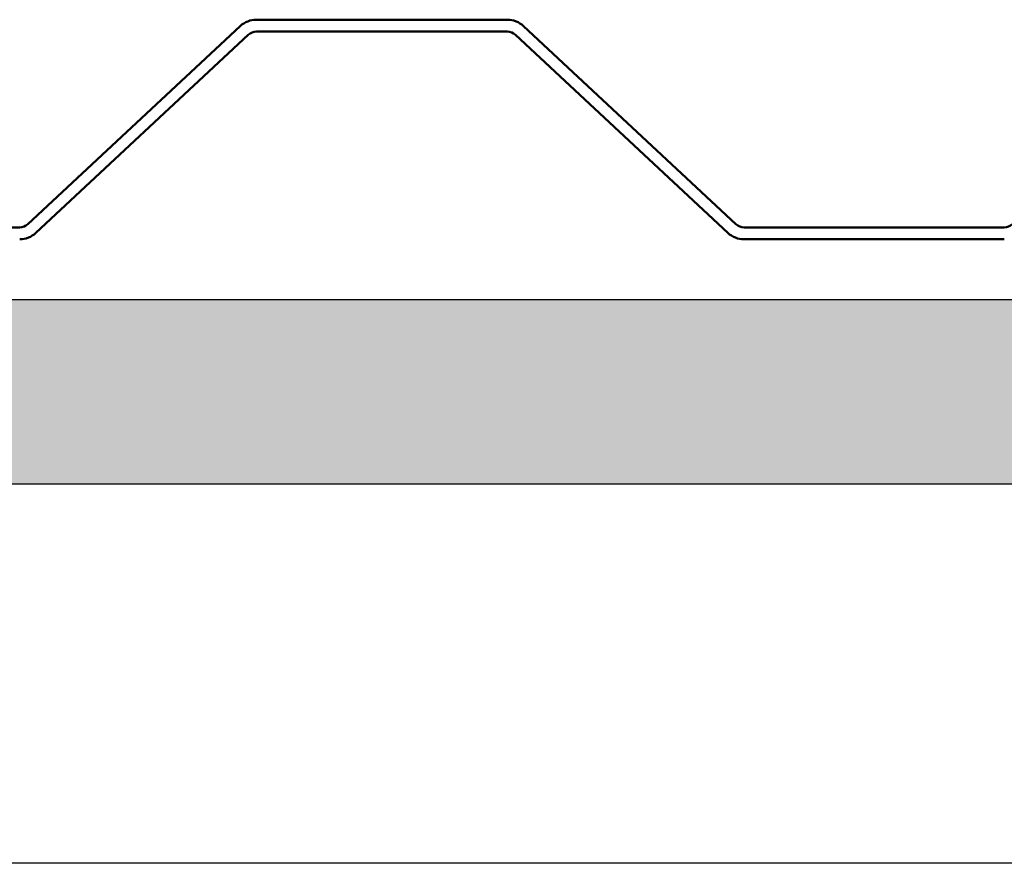
# Model space of a CAD drawing. Units: inches. Extents: x 0.9 to 50.1, y 0.9 to 32.1.
# Drawn here: x 42.3 to 44.3, y 5.5 to 7.2 of the extents above; entities that cross this region are included whole.
import ezdxf

# ---------------------------------------------------------------- set-up
doc = ezdxf.new("R2010")
doc.units = ezdxf.units.IN
doc.header["$LTSCALE"] = 3
doc.header["$MEASUREMENT"] = 0
for name, color, linetype, lineweight in [('Hatch (ANSI)', 7, 'Continuous', 18), ('Sketch Geometry (ANSI)', 7, 'Continuous', 25), ('Symbol (ANSI)', 7, 'Continuous', 25), ('Visible (ANSI)', 7, 'Continuous', 50)]:
    doc.layers.add(name, color=color, linetype=linetype, lineweight=lineweight)
doc.styles.add('Title Block Info', font='tahoma.ttf')

# ---------------------------------------------------------------- blocks, each defined once
blk = doc.blocks.new('Title Blocks ATAS A-B Title Block')
at = {"layer": 'Sketch Geometry (ANSI)'}
blk.add_line((7.85751, 4.28371), (4.98251, 4.28371), dxfattribs=at)
at = {"layer": 'Symbol (ANSI)', "style": 'Title Block Info'}
blk.add_attdef('CREATION_DATE_001', (7.37913, 3.13145), '', height=0.07, dxfattribs=at)

msp = doc.modelspace()

# ---------------------------------------------------------------- hatches: boundary and pattern name
at = {"layer": 'Hatch (ANSI)', "true_color": 0x804000}
h = msp.add_hatch(dxfattribs=at)
h.set_pattern_fill('INSUL', color=36, scale=1.6875, style=0, pattern_type=2)
h.paths.add_polyline_path([(48.14203, 6.65764), (48.14203, 6.28264), (3.14203, 6.28264), (3.14203, 6.65764)])

# ---------------------------------------------------------------- linework, layer by layer
at = {"layer": 'Sketch Geometry (ANSI)', "color": 36, "true_color": 0x804000}
for p, q in [((3.14203, 6.65764), (48.14203, 6.65764)), ((48.14203, 6.28264), (3.14203, 6.28264))]:
    msp.add_line(p, q, dxfattribs=at)
at = {"layer": 'Visible (ANSI)', "color": 8, "true_color": 0x808080}
for p, q in [((43.32953, 7.2255), (42.81975, 7.2255)), ((42.78702, 7.21261), (42.35535, 6.81007)), ((42.81975, 7.2015), (43.32953, 7.2015)), ((43.79393, 6.81007), (43.36227, 7.21261)), ((42.37172, 6.79252), (42.80338, 7.19505)), ((43.3459, 7.19505), (43.77756, 6.79252)), ((42.33899, 6.80363), (41.8103, 6.80363)), ((44.33899, 6.80363), (43.8103, 6.80363)), ((43.8103, 6.77963), (44.33899, 6.77963))]:
    msp.add_line(p, q, dxfattribs=at)
for centre, radius, start, end in [((42.81975, 7.1775), 0.048, 90, 133), ((43.32953, 7.1775), 0.048, 47, 90), ((42.81975, 7.1775), 0.024, 90, 133), ((43.32953, 7.1775), 0.024, 47, 90), ((42.33899, 6.82763), 0.024, 270, 313), ((43.8103, 6.82763), 0.024, 227, 270), ((44.33899, 6.82763), 0.024, 270, 313), ((42.33899, 6.82763), 0.048, 270, 313), ((43.8103, 6.82763), 0.048, 227, 270)]:
    msp.add_arc(centre, radius, start, end, dxfattribs=at)

# ---------------------------------------------------------------- block references
at = {"xscale": 3, "yscale": 3, "zscale": 3}
msp.add_blockref('Title Blocks ATAS A-B Title Block', (26.52746, -7.33864), dxfattribs=at)

doc.saveas('drawing.dxf')
